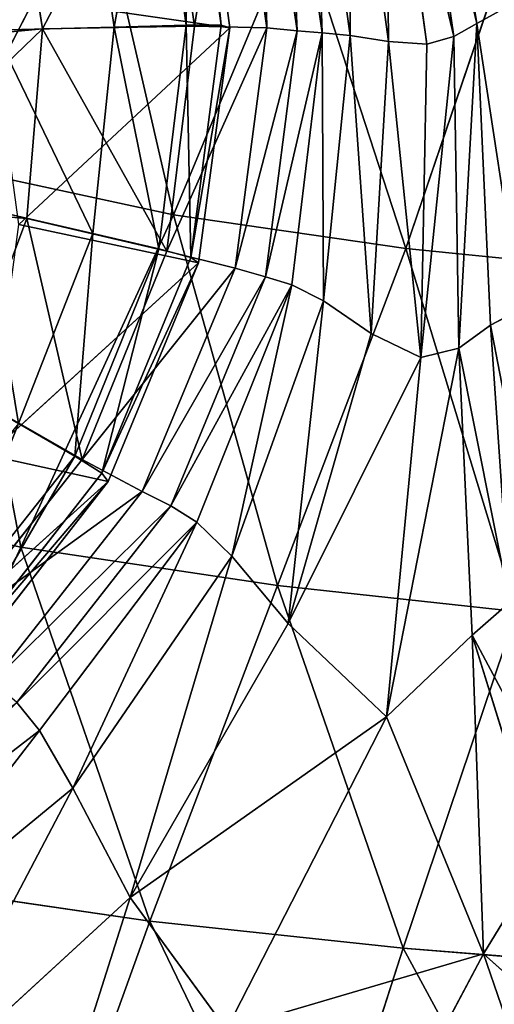
# Model space of a CAD drawing. Units: millimetres. Extents: x 1217 to 1621, y -1164 to -759.
# Drawn here: x 1307 to 1316, y -1108 to -1088 of the extents above; entities that cross this region are included whole.
import ezdxf

# ---------------------------------------------------------------- set-up
doc = ezdxf.new("R2010")
doc.units = ezdxf.units.MM

# ---------------------------------------------------------------- blocks, each defined once
blk = doc.blocks.new('Group5_1')
for p, q in [((-108.7281, -127.0948, 726.2534), (-109.3658, -122.4295, 725.9468)), ((-108.551, -127.1471, 725.5386), (-109.1915, -122.4288, 725.2291)), ((-110.0555, -122.5905, 726.3104), (-109.4269, -127.0937, 726.6079)), ((-111.4768, -122.9524, 726.59), (-110.8664, -127.1303, 726.8695)), ((-113.2656, -127.1914, 727.3055), (-110.8664, -127.1303, 726.8695)), ((-108.551, -127.1471, 725.5386), (-112.7808, -131.0818, 680.3429)), ((-110.8664, -127.1303, 726.8695), (-111.2964, -131.2678, 727.2266)), ((-110.8664, -127.1303, 726.8695), (-109.4269, -127.0937, 726.6079)), ((-109.4269, -127.0937, 726.6079), (-109.9759, -131.5738, 726.9937)), ((-109.4269, -127.0937, 726.6079), (-108.7281, -127.0948, 726.2534)), ((-109.3365, -131.7458, 726.6536), (-108.7281, -127.0948, 726.2534)), ((-108.551, -127.1471, 725.5386), (-109.179, -131.8541, 725.9434)), ((-108.7281, -127.0948, 726.2534), (-108.551, -127.1471, 725.5386)), ((-113.4974, -130.7579, 727.6146), (-111.2964, -131.2678, 727.2266)), ((-111.2964, -131.2678, 727.2266), (-112.7855, -135.0706, 727.6401)), ((-111.2964, -131.2678, 727.2266), (-109.9759, -131.5738, 726.9937)), ((-109.9759, -131.5738, 726.9937), (-111.6591, -135.7242, 727.4412)), ((-111.1166, -136.0697, 727.1179), (-109.3365, -131.7458, 726.6536)), ((-109.3365, -131.7458, 726.6536), (-109.9759, -131.5738, 726.9937)), ((-109.3365, -131.7458, 726.6536), (-109.179, -131.8541, 725.9434)), ((-109.179, -131.8541, 725.9434), (-113.398, -135.7073, 680.7407)), ((-110.9911, -136.2347, 726.4133), (-109.179, -131.8541, 725.9434)), ((-111.6591, -135.7242, 727.4412), (-112.7855, -135.0706, 727.6401)), ((-111.6591, -135.7242, 727.4412), (-114.4332, -139.2381, 727.9238)), ((-111.1166, -136.0697, 727.1179), (-111.6591, -135.7242, 727.4412)), ((-113.9943, -139.7534, 727.6171), (-111.1166, -136.0697, 727.1179)), ((-110.9911, -136.2347, 726.4133), (-111.1166, -136.0697, 727.1179)), ((-115.1787, -140.0122, 681.2025), (-110.9911, -136.2347, 726.4133)), ((-110.9911, -136.2347, 726.4133), (-113.9026, -139.9742, 726.9178))]:
    blk.add_line(p, q)
mesh = blk.add_polyface()
corners = [(-113.4103, -126.4451, 680.0388), (-108.551, -127.1471, 725.5386), (-112.7808, -131.0818, 680.3429), (-109.1915, -122.4288, 725.2291)]
mesh.append_faces([[corners[k] for k in face] for face in [(0, 1, 2), (1, 0, 3)]], dxfattribs={"vtx0": -1})
mesh = blk.add_polyface()
corners = [(-109.4269, -127.0937, 726.6079), (-109.3658, -122.4295, 725.9468), (-110.0555, -122.5905, 726.3104), (-108.7281, -127.0948, 726.2534)]
mesh.append_faces([[corners[k] for k in face] for face in [(0, 1, 2), (1, 0, 3)]], dxfattribs={"vtx0": -1})
mesh = blk.add_polyface()
corners = [(-109.1915, -122.4288, 725.2291), (-108.7281, -127.0948, 726.2534), (-108.551, -127.1471, 725.5386), (-109.3658, -122.4295, 725.9468)]
mesh.append_faces([[corners[k] for k in face] for face in [(0, 1, 2), (1, 0, 3)]], dxfattribs={"vtx0": -1})
mesh = blk.add_polyface()
corners = [(-110.8664, -127.1303, 726.8695), (-110.0555, -122.5905, 726.3104), (-111.4768, -122.9524, 726.59), (-109.4269, -127.0937, 726.6079)]
mesh.append_faces([[corners[k] for k in face] for face in [(0, 1, 2), (1, 0, 3)]], dxfattribs={"vtx0": -1})
mesh = blk.add_polyface()
corners = [(-113.2656, -127.1914, 727.3055), (-111.4768, -122.9524, 726.59), (-113.8457, -123.5554, 727.056), (-110.8664, -127.1303, 726.8695)]
mesh.append_faces([[corners[k] for k in face] for face in [(0, 1, 2), (1, 0, 3)]], dxfattribs={"vtx0": -1})
mesh = blk.add_polyface()
corners = [(-111.2964, -131.2678, 727.2266), (-113.2656, -127.1914, 727.3055), (-113.4974, -130.7579, 727.6146), (-110.8664, -127.1303, 726.8695)]
mesh.append_faces([[corners[k] for k in face] for face in [(0, 1, 2), (1, 0, 3)]], dxfattribs={"vtx0": -1})
mesh = blk.add_polyface()
corners = [(-112.7808, -131.0818, 680.3429), (-109.179, -131.8541, 725.9434), (-113.398, -135.7073, 680.7407), (-108.551, -127.1471, 725.5386)]
mesh.append_faces([[corners[k] for k in face] for face in [(0, 1, 2), (1, 0, 3)]], dxfattribs={"vtx0": -1})
mesh = blk.add_polyface()
corners = [(-109.9759, -131.5738, 726.9937), (-110.8664, -127.1303, 726.8695), (-111.2964, -131.2678, 727.2266), (-109.4269, -127.0937, 726.6079)]
mesh.append_faces([[corners[k] for k in face] for face in [(0, 1, 2), (1, 0, 3)]], dxfattribs={"vtx0": -1})
mesh = blk.add_polyface()
corners = [(-109.3365, -131.7458, 726.6536), (-109.4269, -127.0937, 726.6079), (-109.9759, -131.5738, 726.9937), (-108.7281, -127.0948, 726.2534)]
mesh.append_faces([[corners[k] for k in face] for face in [(0, 1, 2), (1, 0, 3)]], dxfattribs={"vtx0": -1})
mesh = blk.add_polyface()
corners = [(-108.551, -127.1471, 725.5386), (-109.3365, -131.7458, 726.6536), (-109.179, -131.8541, 725.9434), (-108.7281, -127.0948, 726.2534)]
mesh.append_faces([[corners[k] for k in face] for face in [(0, 1, 2), (1, 0, 3)]], dxfattribs={"vtx0": -1})
mesh = blk.add_polyface()
corners = [(-112.7855, -135.0706, 727.6401), (-113.4974, -130.7579, 727.6146), (-114.6628, -133.9812, 727.9717), (-111.2964, -131.2678, 727.2266)]
mesh.append_faces([[corners[k] for k in face] for face in [(0, 1, 2), (1, 0, 3)]], dxfattribs={"vtx0": -1})
mesh = blk.add_polyface()
corners = [(-111.6591, -135.7242, 727.4412), (-111.2964, -131.2678, 727.2266), (-112.7855, -135.0706, 727.6401), (-109.9759, -131.5738, 726.9937)]
mesh.append_faces([[corners[k] for k in face] for face in [(0, 1, 2), (1, 0, 3)]], dxfattribs={"vtx0": -1})
mesh = blk.add_polyface()
corners = [(-111.1166, -136.0697, 727.1179), (-109.9759, -131.5738, 726.9937), (-111.6591, -135.7242, 727.4412), (-109.3365, -131.7458, 726.6536)]
mesh.append_faces([[corners[k] for k in face] for face in [(0, 1, 2), (1, 0, 3)]], dxfattribs={"vtx0": -1})
mesh = blk.add_polyface()
corners = [(-109.179, -131.8541, 725.9434), (-111.1166, -136.0697, 727.1179), (-110.9911, -136.2347, 726.4133), (-109.3365, -131.7458, 726.6536)]
mesh.append_faces([[corners[k] for k in face] for face in [(0, 1, 2), (1, 0, 3)]], dxfattribs={"vtx0": -1})
mesh = blk.add_polyface()
corners = [(-113.398, -135.7073, 680.7407), (-110.9911, -136.2347, 726.4133), (-115.1787, -140.0122, 681.2025), (-109.179, -131.8541, 725.9434)]
mesh.append_faces([[corners[k] for k in face] for face in [(0, 1, 2), (1, 0, 3)]], dxfattribs={"vtx0": -1})
mesh = blk.add_polyface()
corners = [(-114.4332, -139.2381, 727.9238), (-112.7855, -135.0706, 727.6401), (-115.3521, -138.2442, 728.0894), (-111.6591, -135.7242, 727.4412)]
mesh.append_faces([[corners[k] for k in face] for face in [(0, 1, 2), (1, 0, 3)]], dxfattribs={"vtx0": -1})
mesh = blk.add_polyface()
corners = [(-113.9943, -139.7534, 727.6171), (-111.6591, -135.7242, 727.4412), (-114.4332, -139.2381, 727.9238), (-111.1166, -136.0697, 727.1179)]
mesh.append_faces([[corners[k] for k in face] for face in [(0, 1, 2), (1, 0, 3)]], dxfattribs={"vtx0": -1})
mesh = blk.add_polyface()
corners = [(-110.9911, -136.2347, 726.4133), (-113.9943, -139.7534, 727.6171), (-113.9026, -139.9742, 726.9178), (-111.1166, -136.0697, 727.1179)]
mesh.append_faces([[corners[k] for k in face] for face in [(0, 1, 2), (1, 0, 3)]], dxfattribs={"vtx0": -1})
mesh = blk.add_polyface()
corners = [(-115.1787, -140.0122, 681.2025), (-113.9026, -139.9742, 726.9178), (-118.0398, -143.687, 681.6983), (-110.9911, -136.2347, 726.4133)]
mesh.append_faces([[corners[k] for k in face] for face in [(0, 1, 2), (1, 0, 3)]], dxfattribs={"vtx0": -1})
blk = doc.blocks.new('Group3_1')
for p, q in [((-104.5655, -121.1646, 723.2115), (-103.6078, -127.0589, 723.2108)), ((-104.9534, -121.3778, 722.2919), (-104.066, -127.3207, 722.2894)), ((-105.4273, -121.5815, 721.7225), (-104.6056, -127.4699, 721.7186)), ((-106.1428, -121.8214, 721.4636), (-105.3722, -127.4188, 721.4611)), ((-106.8825, -122.0401, 721.4674), (-106.1452, -127.2992, 721.473)), ((-107.9197, -122.264, 722.4442), (-107.2069, -127.2064, 722.5201)), ((-107.4288, -122.18, 721.6859), (-106.7042, -127.2433, 721.7106)), ((-108.4932, -122.3149, 724.0677), (-107.8116, -127.1441, 724.2474)), ((-109.9018, -122.5819, 725.7963), (-109.263, -127.1124, 726.0614)), ((-112.306, -127.167, 727.1311), (-112.8981, -123.3142, 726.8696)), ((-114.1987, -129.9164, 745.5237), (-111.23, -124.1665, 744.9485)), ((-107.1937, -124.9059, 744.9151), (-109.6828, -130.8935, 745.4984)), ((-105.0284, -131.5666, 745.4733), (-102.9088, -125.3305, 744.8834)), ((-103.085, -126.7722, 724.5205), (-103.6078, -127.0589, 723.2108)), ((-112.306, -127.167, 727.1311), (-115.983, -127.5098, 727.7479)), ((-112.306, -127.167, 727.1311), (-112.617, -130.9619, 727.4594)), ((-109.263, -127.1124, 726.0614), (-112.306, -127.167, 727.1311)), ((-109.8131, -131.6185, 726.4047), (-112.306, -127.167, 727.1311)), ((-109.263, -127.1124, 726.0614), (-109.8131, -131.6185, 726.4047)), ((-107.8116, -127.1441, 724.2474), (-109.8131, -131.6185, 726.4047)), ((-107.8116, -127.1441, 724.2474), (-109.263, -127.1124, 726.0614)), ((-107.8116, -127.1441, 724.2474), (-108.4445, -131.9568, 724.4822)), ((-107.2069, -127.2064, 722.5201), (-107.8361, -132.1304, 722.6193)), ((-107.2069, -127.2064, 722.5201), (-107.8116, -127.1441, 724.2474)), ((-106.7042, -127.2433, 721.7106), (-107.2069, -127.2064, 722.5201)), ((-103.6078, -127.0589, 723.2108), (-104.066, -127.3207, 722.2894)), ((-103.9644, -133.5599, 722.2816), (-103.6078, -127.0589, 723.2108)), ((-103.6078, -127.0589, 723.2108), (-103.3331, -133.1045, 723.2089)), ((-106.7042, -127.2433, 721.7106), (-107.3129, -132.293, 721.743)), ((-106.1452, -127.2992, 721.473), (-106.7042, -127.2433, 721.7106)), ((-106.1452, -127.2992, 721.473), (-106.675, -132.615, 721.4791)), ((-105.3722, -127.4188, 721.4611), (-106.1452, -127.2992, 721.473)), ((-105.3722, -127.4188, 721.4611), (-105.7225, -133.2667, 721.4532)), ((-104.6056, -127.4699, 721.7186), (-105.3722, -127.4188, 721.4611)), ((-104.066, -127.3207, 722.2894), (-104.7281, -133.7482, 721.7069)), ((-104.066, -127.3207, 722.2894), (-104.6056, -127.4699, 721.7186)), ((-104.066, -127.3207, 722.2894), (-103.9644, -133.5599, 722.2816)), ((-104.6056, -127.4699, 721.7186), (-104.7281, -133.7482, 721.7069)), ((-114.1987, -129.9164, 745.5237), (-109.6828, -130.8935, 745.4984)), ((-115.961, -130.6844, 728.016), (-112.617, -130.9619, 727.4594)), ((-113.9118, -134.4169, 727.8391), (-112.617, -130.9619, 727.4594)), ((-109.6828, -130.8935, 745.4984), (-112.7398, -137.5504, 746.3795)), ((-112.617, -130.9619, 727.4594), (-111.5084, -135.792, 726.8028)), ((-112.617, -130.9619, 727.4594), (-109.8131, -131.6185, 726.4047)), ((-105.0284, -131.5666, 745.4733), (-109.6828, -130.8935, 745.4984)), ((-109.8131, -131.6185, 726.4047), (-111.5084, -135.792, 726.8028)), ((-109.8131, -131.6185, 726.4047), (-108.4445, -131.9568, 724.4822)), ((-107.5954, -138.3199, 746.3672), (-105.0284, -131.5666, 745.4733)), ((-105.0284, -131.5666, 745.4733), (-100.5086, -132.0205, 745.4613)), ((-108.4445, -131.9568, 724.4822), (-111.5084, -135.792, 726.8028)), ((-108.4445, -131.9568, 724.4822), (-110.3054, -136.4311, 724.7549)), ((-107.8361, -132.1304, 722.6193), (-108.4445, -131.9568, 724.4822)), ((-107.8361, -132.1304, 722.6193), (-109.7311, -136.7207, 722.7345)), ((-107.8361, -132.1304, 722.6193), (-107.3129, -132.293, 721.743)), ((-107.3129, -132.293, 721.743), (-109.2139, -137.0473, 721.7806)), ((-106.675, -132.615, 721.4791), (-107.3129, -132.293, 721.743)), ((-106.675, -132.615, 721.4791), (-108.5119, -137.7274, 721.4857)), ((-106.675, -132.615, 721.4791), (-105.7225, -133.2667, 721.4532)), ((-102.7355, -132.7849, 724.5205), (-103.3331, -133.1045, 723.2089)), ((-103.3331, -133.1045, 723.2089), (-103.9644, -133.5599, 722.2816)), ((-103.3331, -133.1045, 723.2089), (-102.9554, -138.6591, 723.2076)), ((-105.7225, -133.2667, 721.4532), (-107.3835, -139.0779, 721.4417)), ((-104.7281, -133.7482, 721.7069), (-105.7225, -133.2667, 721.4532)), ((-103.9644, -133.5599, 722.2816), (-105.4178, -140.9502, 721.6328)), ((-104.7281, -133.7482, 721.7069), (-103.9644, -133.5599, 722.2816)), ((-103.9644, -133.5599, 722.2816), (-103.6974, -139.3109, 722.2764)), ((-107.3835, -139.0779, 721.4417), (-104.7281, -133.7482, 721.7069)), ((-104.7281, -133.7482, 721.7069), (-105.4178, -140.9502, 721.6328)), ((-113.9118, -134.4169, 727.8391), (-111.5084, -135.792, 726.8028)), ((-111.5084, -135.792, 726.8028), (-114.3051, -139.3242, 727.2323)), ((-111.5084, -135.792, 726.8028), (-110.3054, -136.4311, 724.7549)), ((-112.7398, -137.5504, 746.3795), (-117.871, -136.4371, 746.3919)), ((-110.3054, -136.4311, 724.7549), (-113.3079, -140.2451, 725.0477)), ((-110.3054, -136.4311, 724.7549), (-109.7311, -136.7207, 722.7345)), ((-109.7311, -136.7207, 722.7345), (-112.816, -140.6622, 722.8582)), ((-109.7311, -136.7207, 722.7345), (-109.2139, -137.0473, 721.7806)), ((-109.2139, -137.0473, 721.7806), (-112.3659, -141.2243, 721.821)), ((-109.2139, -137.0473, 721.7806), (-108.5119, -137.7274, 721.4857)), ((-112.7398, -137.5504, 746.3795), (-115.7954, -144.2191, 747.5784)), ((-107.5954, -138.3199, 746.3672), (-112.7398, -137.5504, 746.3795)), ((-108.5119, -137.7274, 721.4857), (-111.696, -142.3768, 721.4922)), ((-108.5119, -137.7274, 721.4857), (-107.3835, -139.0779, 721.4417)), ((-110.1536, -145.0389, 747.5735), (-107.5954, -138.3199, 746.3672)), ((-102.8114, -138.8387, 746.3622), (-107.5954, -138.3199, 746.3672)), ((-102.9554, -138.6591, 723.2076), (-103.6974, -139.3109, 722.2764)), ((-102.8114, -138.8387, 746.3622), (-105.0821, -145.5795, 747.572)), ((-107.3835, -139.0779, 721.4417), (-110.545, -144.5652, 721.4277)), ((-107.3835, -139.0779, 721.4417), (-105.4178, -140.9502, 721.6328)), ((-103.6974, -139.3109, 722.2764), (-105.4178, -140.9502, 721.6328)), ((-103.6974, -139.3109, 722.2764), (-102.3138, -143.7895, 722.2816)), ((-112.816, -140.6622, 722.8582), (-112.3659, -141.2243, 721.821)), ((-110.545, -144.5652, 721.4277), (-105.4178, -140.9502, 721.6328)), ((-105.4178, -140.9502, 721.6328), (-108.6185, -147.2107, 721.4827)), ((-105.4178, -140.9502, 721.6328), (-103.473, -145.6965, 721.7217)), ((-112.3659, -141.2243, 721.821), (-116.5047, -144.4148, 721.8615)), ((-111.696, -142.3768, 721.4922), (-112.3659, -141.2243, 721.821)), ((-111.696, -142.3768, 721.4922), (-115.9666, -145.8995, 721.4999)), ((-111.696, -142.3768, 721.4922), (-110.545, -144.5652, 721.4277)), ((-103.473, -145.6965, 721.7217), (-102.3138, -143.7895, 722.2816)), ((-110.1536, -145.0389, 747.5735), (-115.7954, -144.2191, 747.5784)), ((-110.545, -144.5652, 721.4277), (-114.9915, -148.6447, 721.418)), ((-108.6185, -147.2107, 721.4827), (-110.545, -144.5652, 721.4277)), ((-112.3088, -151.0318, 748.6486), (-110.1536, -145.0389, 747.5735)), ((-105.0821, -145.5795, 747.572), (-110.1536, -145.0389, 747.5735)), ((-103.473, -145.6965, 721.7217), (-108.6185, -147.2107, 721.4827)), ((-107.0045, -151.5779, 748.6481), (-105.0821, -145.5795, 747.572)), ((-103.473, -145.6965, 721.7217), (-105.6222, -149.7344, 721.5123)), ((-99.8527, -146.0085, 747.572), (-105.0821, -145.5795, 747.572)), ((-103.473, -145.6965, 721.7217), (-100.0988, -148.7123, 721.7346))]:
    blk.add_line(p, q)
mesh = blk.add_polyface()
corners = [(-104.5655, -121.1646, 723.2115), (-103.085, -126.7722, 724.5205), (-103.6078, -127.0589, 723.2108), (-104.108, -120.8964, 724.5205)]
mesh.append_faces([[corners[k] for k in face] for face in [(0, 1, 2), (1, 0, 3)]], dxfattribs={"vtx0": -1})
mesh = blk.add_polyface()
corners = [(-104.9534, -121.3778, 722.2919), (-103.6078, -127.0589, 723.2108), (-104.066, -127.3207, 722.2894), (-104.5655, -121.1646, 723.2115)]
mesh.append_faces([[corners[k] for k in face] for face in [(0, 1, 2), (1, 0, 3)]], dxfattribs={"vtx0": -1})
mesh = blk.add_polyface()
corners = [(-105.4273, -121.5815, 721.7225), (-104.066, -127.3207, 722.2894), (-104.6056, -127.4699, 721.7186), (-104.9534, -121.3778, 722.2919)]
mesh.append_faces([[corners[k] for k in face] for face in [(0, 1, 2), (1, 0, 3)]], dxfattribs={"vtx0": -1})
mesh = blk.add_polyface()
corners = [(-105.4273, -121.5815, 721.7225), (-105.3722, -127.4188, 721.4611), (-106.1428, -121.8214, 721.4636), (-104.6056, -127.4699, 721.7186)]
mesh.append_faces([[corners[k] for k in face] for face in [(0, 1, 2), (1, 0, 3)]], dxfattribs={"vtx0": -1})
mesh = blk.add_polyface()
corners = [(-106.1428, -121.8214, 721.4636), (-106.1452, -127.2992, 721.473), (-106.8825, -122.0401, 721.4674), (-105.3722, -127.4188, 721.4611)]
mesh.append_faces([[corners[k] for k in face] for face in [(0, 1, 2), (1, 0, 3)]], dxfattribs={"vtx0": -1})
mesh = blk.add_polyface()
corners = [(-106.8825, -122.0401, 721.4674), (-106.7042, -127.2433, 721.7106), (-107.4288, -122.18, 721.6859), (-106.1452, -127.2992, 721.473)]
mesh.append_faces([[corners[k] for k in face] for face in [(0, 1, 2), (1, 0, 3)]], dxfattribs={"vtx0": -1})
mesh = blk.add_polyface()
corners = [(-107.8116, -127.1441, 724.2474), (-107.9197, -122.264, 722.4442), (-107.2069, -127.2064, 722.5201), (-108.4932, -122.3149, 724.0677)]
mesh.append_faces([[corners[k] for k in face] for face in [(0, 1, 2), (1, 0, 3)]], dxfattribs={"vtx0": -1})
mesh = blk.add_polyface()
corners = [(-107.2069, -127.2064, 722.5201), (-107.4288, -122.18, 721.6859), (-106.7042, -127.2433, 721.7106), (-107.9197, -122.264, 722.4442)]
mesh.append_faces([[corners[k] for k in face] for face in [(0, 1, 2), (1, 0, 3)]], dxfattribs={"vtx0": -1})
mesh = blk.add_polyface()
corners = [(-109.263, -127.1124, 726.0614), (-108.4932, -122.3149, 724.0677), (-107.8116, -127.1441, 724.2474), (-109.9018, -122.5819, 725.7963)]
mesh.append_faces([[corners[k] for k in face] for face in [(0, 1, 2), (1, 0, 3)]], dxfattribs={"vtx0": -1})
mesh = blk.add_polyface()
corners = [(-109.9018, -122.5819, 725.7963), (-112.306, -127.167, 727.1311), (-112.8981, -123.3142, 726.8696), (-109.263, -127.1124, 726.0614)]
mesh.append_faces([[corners[k] for k in face] for face in [(0, 1, 2), (1, 0, 3)]], dxfattribs={"vtx0": -1})
mesh = blk.add_polyface()
corners = [(-114.1987, -129.9164, 745.5237), (-114.8504, -123.0122, 744.9688), (-118.3027, -128.5503, 745.537), (-111.23, -124.1665, 744.9485)]
mesh.append_faces([[corners[k] for k in face] for face in [(0, 1, 2), (1, 0, 3)]], dxfattribs={"vtx0": -1})
mesh = blk.add_polyface()
corners = [(-112.8981, -123.3142, 726.8696), (-115.983, -127.5098, 727.7479), (-116.5783, -124.256, 727.5214), (-112.306, -127.167, 727.1311)]
mesh.append_faces([[corners[k] for k in face] for face in [(0, 1, 2), (1, 0, 3)]], dxfattribs={"vtx0": -1})
mesh = blk.add_polyface()
corners = [(-109.6828, -130.8935, 745.4984), (-111.23, -124.1665, 744.9485), (-114.1987, -129.9164, 745.5237), (-107.1937, -124.9059, 744.9151)]
mesh.append_faces([[corners[k] for k in face] for face in [(0, 1, 2), (1, 0, 3)]], dxfattribs={"vtx0": -1})
mesh = blk.add_polyface()
corners = [(-105.0284, -131.5666, 745.4733), (-107.1937, -124.9059, 744.9151), (-109.6828, -130.8935, 745.4984), (-102.9088, -125.3305, 744.8834)]
mesh.append_faces([[corners[k] for k in face] for face in [(0, 1, 2), (1, 0, 3)]], dxfattribs={"vtx0": -1})
mesh = blk.add_polyface()
corners = [(-100.5086, -132.0205, 745.4613), (-102.9088, -125.3305, 744.8834), (-105.0284, -131.5666, 745.4733), (-98.5425, -125.54, 744.8681)]
mesh.append_faces([[corners[k] for k in face] for face in [(0, 1, 2), (1, 0, 3)]], dxfattribs={"vtx0": -1})
mesh = blk.add_polyface()
corners = [(-103.6078, -127.0589, 723.2108), (-102.7355, -132.7849, 724.5205), (-103.3331, -133.1045, 723.2089), (-103.085, -126.7722, 724.5205)]
mesh.append_faces([[corners[k] for k in face] for face in [(0, 1, 2), (1, 0, 3)]], dxfattribs={"vtx0": -1})
mesh = blk.add_polyface()
corners = [(-112.306, -127.167, 727.1311), (-115.961, -130.6844, 728.016), (-115.983, -127.5098, 727.7479), (-112.617, -130.9619, 727.4594)]
mesh.append_faces([[corners[k] for k in face] for face in [(0, 1, 2), (1, 0, 3)]], dxfattribs={"vtx0": -1})
mesh = blk.add_polyface()
corners = [(-109.8131, -131.6185, 726.4047), (-112.617, -130.9619, 727.4594), (-112.306, -127.167, 727.1311)]
mesh.append_faces([[corners[k] for k in face] for face in [(0, 1, 2)]])
mesh = blk.add_polyface()
corners = [(-109.263, -127.1124, 726.0614), (-109.8131, -131.6185, 726.4047), (-112.306, -127.167, 727.1311)]
mesh.append_faces([[corners[k] for k in face] for face in [(0, 1, 2)]])
mesh = blk.add_polyface()
corners = [(-109.263, -127.1124, 726.0614), (-107.8116, -127.1441, 724.2474), (-109.8131, -131.6185, 726.4047)]
mesh.append_faces([[corners[k] for k in face] for face in [(0, 1, 2)]])
mesh = blk.add_polyface()
corners = [(-107.8116, -127.1441, 724.2474), (-108.4445, -131.9568, 724.4822), (-109.8131, -131.6185, 726.4047)]
mesh.append_faces([[corners[k] for k in face] for face in [(0, 1, 2)]])
mesh = blk.add_polyface()
corners = [(-108.4445, -131.9568, 724.4822), (-107.2069, -127.2064, 722.5201), (-107.8361, -132.1304, 722.6193), (-107.8116, -127.1441, 724.2474)]
mesh.append_faces([[corners[k] for k in face] for face in [(0, 1, 2), (1, 0, 3)]], dxfattribs={"vtx0": -1})
mesh = blk.add_polyface()
corners = [(-107.8361, -132.1304, 722.6193), (-106.7042, -127.2433, 721.7106), (-107.3129, -132.293, 721.743), (-107.2069, -127.2064, 722.5201)]
mesh.append_faces([[corners[k] for k in face] for face in [(0, 1, 2), (1, 0, 3)]], dxfattribs={"vtx0": -1})
mesh = blk.add_polyface()
corners = [(-103.6078, -127.0589, 723.2108), (-103.9644, -133.5599, 722.2816), (-104.066, -127.3207, 722.2894)]
mesh.append_faces([[corners[k] for k in face] for face in [(0, 1, 2)]])
mesh = blk.add_polyface()
corners = [(-103.6078, -127.0589, 723.2108), (-103.3331, -133.1045, 723.2089), (-103.9644, -133.5599, 722.2816)]
mesh.append_faces([[corners[k] for k in face] for face in [(0, 1, 2)]])
mesh = blk.add_polyface()
corners = [(-106.7042, -127.2433, 721.7106), (-106.675, -132.615, 721.4791), (-107.3129, -132.293, 721.743), (-106.1452, -127.2992, 721.473)]
mesh.append_faces([[corners[k] for k in face] for face in [(0, 1, 2), (1, 0, 3)]], dxfattribs={"vtx0": -1})
mesh = blk.add_polyface()
corners = [(-106.1452, -127.2992, 721.473), (-105.7225, -133.2667, 721.4532), (-106.675, -132.615, 721.4791), (-105.3722, -127.4188, 721.4611)]
mesh.append_faces([[corners[k] for k in face] for face in [(0, 1, 2), (1, 0, 3)]], dxfattribs={"vtx0": -1})
mesh = blk.add_polyface()
corners = [(-105.3722, -127.4188, 721.4611), (-104.7281, -133.7482, 721.7069), (-105.7225, -133.2667, 721.4532), (-104.6056, -127.4699, 721.7186)]
mesh.append_faces([[corners[k] for k in face] for face in [(0, 1, 2), (1, 0, 3)]], dxfattribs={"vtx0": -1})
mesh = blk.add_polyface()
corners = [(-104.066, -127.3207, 722.2894), (-104.7281, -133.7482, 721.7069), (-104.6056, -127.4699, 721.7186)]
mesh.append_faces([[corners[k] for k in face] for face in [(0, 1, 2)]])
mesh = blk.add_polyface()
corners = [(-103.9644, -133.5599, 722.2816), (-104.7281, -133.7482, 721.7069), (-104.066, -127.3207, 722.2894)]
mesh.append_faces([[corners[k] for k in face] for face in [(0, 1, 2)]])
mesh = blk.add_polyface()
corners = [(-112.7398, -137.5504, 746.3795), (-114.1987, -129.9164, 745.5237), (-117.871, -136.4371, 746.3919), (-109.6828, -130.8935, 745.4984)]
mesh.append_faces([[corners[k] for k in face] for face in [(0, 1, 2), (1, 0, 3)]], dxfattribs={"vtx0": -1})
mesh = blk.add_polyface()
corners = [(-115.961, -130.6844, 728.016), (-113.9118, -134.4169, 727.8391), (-116.0353, -133.1826, 728.1505), (-112.617, -130.9619, 727.4594)]
mesh.append_faces([[corners[k] for k in face] for face in [(0, 1, 2), (1, 0, 3)]], dxfattribs={"vtx0": -1})
mesh = blk.add_polyface()
corners = [(-111.5084, -135.792, 726.8028), (-113.9118, -134.4169, 727.8391), (-112.617, -130.9619, 727.4594)]
mesh.append_faces([[corners[k] for k in face] for face in [(0, 1, 2)]])
mesh = blk.add_polyface()
corners = [(-107.5954, -138.3199, 746.3672), (-109.6828, -130.8935, 745.4984), (-112.7398, -137.5504, 746.3795), (-105.0284, -131.5666, 745.4733)]
mesh.append_faces([[corners[k] for k in face] for face in [(0, 1, 2), (1, 0, 3)]], dxfattribs={"vtx0": -1})
mesh = blk.add_polyface()
corners = [(-109.8131, -131.6185, 726.4047), (-111.5084, -135.792, 726.8028), (-112.617, -130.9619, 727.4594)]
mesh.append_faces([[corners[k] for k in face] for face in [(0, 1, 2)]])
mesh = blk.add_polyface()
corners = [(-109.8131, -131.6185, 726.4047), (-108.4445, -131.9568, 724.4822), (-111.5084, -135.792, 726.8028)]
mesh.append_faces([[corners[k] for k in face] for face in [(0, 1, 2)]])
mesh = blk.add_polyface()
corners = [(-102.8114, -138.8387, 746.3622), (-105.0284, -131.5666, 745.4733), (-107.5954, -138.3199, 746.3672), (-100.5086, -132.0205, 745.4613)]
mesh.append_faces([[corners[k] for k in face] for face in [(0, 1, 2), (1, 0, 3)]], dxfattribs={"vtx0": -1})
mesh = blk.add_polyface()
corners = [(-108.4445, -131.9568, 724.4822), (-110.3054, -136.4311, 724.7549), (-111.5084, -135.792, 726.8028)]
mesh.append_faces([[corners[k] for k in face] for face in [(0, 1, 2)]])
mesh = blk.add_polyface()
corners = [(-110.3054, -136.4311, 724.7549), (-107.8361, -132.1304, 722.6193), (-109.7311, -136.7207, 722.7345), (-108.4445, -131.9568, 724.4822)]
mesh.append_faces([[corners[k] for k in face] for face in [(0, 1, 2), (1, 0, 3)]], dxfattribs={"vtx0": -1})
mesh = blk.add_polyface()
corners = [(-109.7311, -136.7207, 722.7345), (-107.3129, -132.293, 721.743), (-109.2139, -137.0473, 721.7806), (-107.8361, -132.1304, 722.6193)]
mesh.append_faces([[corners[k] for k in face] for face in [(0, 1, 2), (1, 0, 3)]], dxfattribs={"vtx0": -1})
mesh = blk.add_polyface()
corners = [(-107.3129, -132.293, 721.743), (-108.5119, -137.7274, 721.4857), (-109.2139, -137.0473, 721.7806), (-106.675, -132.615, 721.4791)]
mesh.append_faces([[corners[k] for k in face] for face in [(0, 1, 2), (1, 0, 3)]], dxfattribs={"vtx0": -1})
mesh = blk.add_polyface()
corners = [(-106.675, -132.615, 721.4791), (-107.3835, -139.0779, 721.4417), (-108.5119, -137.7274, 721.4857), (-105.7225, -133.2667, 721.4532)]
mesh.append_faces([[corners[k] for k in face] for face in [(0, 1, 2), (1, 0, 3)]], dxfattribs={"vtx0": -1})
mesh = blk.add_polyface()
corners = [(-103.3331, -133.1045, 723.2089), (-102.3309, -138.2888, 724.5205), (-102.9554, -138.6591, 723.2076), (-102.7355, -132.7849, 724.5205)]
mesh.append_faces([[corners[k] for k in face] for face in [(0, 1, 2), (1, 0, 3)]], dxfattribs={"vtx0": -1})
mesh = blk.add_polyface()
corners = [(-103.9644, -133.5599, 722.2816), (-102.9554, -138.6591, 723.2076), (-103.6974, -139.3109, 722.2764), (-103.3331, -133.1045, 723.2089)]
mesh.append_faces([[corners[k] for k in face] for face in [(0, 1, 2), (1, 0, 3)]], dxfattribs={"vtx0": -1})
mesh = blk.add_polyface()
corners = [(-104.7281, -133.7482, 721.7069), (-107.3835, -139.0779, 721.4417), (-105.7225, -133.2667, 721.4532)]
mesh.append_faces([[corners[k] for k in face] for face in [(0, 1, 2)]])
mesh = blk.add_polyface()
corners = [(-103.9644, -133.5599, 722.2816), (-105.4178, -140.9502, 721.6328), (-104.7281, -133.7482, 721.7069)]
mesh.append_faces([[corners[k] for k in face] for face in [(0, 1, 2)]])
mesh = blk.add_polyface()
corners = [(-103.6974, -139.3109, 722.2764), (-105.4178, -140.9502, 721.6328), (-103.9644, -133.5599, 722.2816)]
mesh.append_faces([[corners[k] for k in face] for face in [(0, 1, 2)]])
mesh = blk.add_polyface()
corners = [(-104.7281, -133.7482, 721.7069), (-105.4178, -140.9502, 721.6328), (-107.3835, -139.0779, 721.4417)]
mesh.append_faces([[corners[k] for k in face] for face in [(0, 1, 2)]])
mesh = blk.add_polyface()
corners = [(-113.9118, -134.4169, 727.8391), (-114.3051, -139.3242, 727.2323), (-116.271, -137.2503, 728.255), (-111.5084, -135.792, 726.8028)]
mesh.append_faces([[corners[k] for k in face] for face in [(0, 1, 2), (1, 0, 3)]], dxfattribs={"vtx0": -1})
mesh = blk.add_polyface()
corners = [(-114.3051, -139.3242, 727.2323), (-110.3054, -136.4311, 724.7549), (-113.3079, -140.2451, 725.0477), (-111.5084, -135.792, 726.8028)]
mesh.append_faces([[corners[k] for k in face] for face in [(0, 1, 2), (1, 0, 3)]], dxfattribs={"vtx0": -1})
mesh = blk.add_polyface()
corners = [(-115.7954, -144.2191, 747.5784), (-117.871, -136.4371, 746.3919), (-121.5472, -142.9957, 747.5832), (-112.7398, -137.5504, 746.3795)]
mesh.append_faces([[corners[k] for k in face] for face in [(0, 1, 2), (1, 0, 3)]], dxfattribs={"vtx0": -1})
mesh = blk.add_polyface()
corners = [(-113.3079, -140.2451, 725.0477), (-109.7311, -136.7207, 722.7345), (-112.816, -140.6622, 722.8582), (-110.3054, -136.4311, 724.7549)]
mesh.append_faces([[corners[k] for k in face] for face in [(0, 1, 2), (1, 0, 3)]], dxfattribs={"vtx0": -1})
mesh = blk.add_polyface()
corners = [(-112.816, -140.6622, 722.8582), (-109.2139, -137.0473, 721.7806), (-112.3659, -141.2243, 721.821), (-109.7311, -136.7207, 722.7345)]
mesh.append_faces([[corners[k] for k in face] for face in [(0, 1, 2), (1, 0, 3)]], dxfattribs={"vtx0": -1})
mesh = blk.add_polyface()
corners = [(-109.2139, -137.0473, 721.7806), (-111.696, -142.3768, 721.4922), (-112.3659, -141.2243, 721.821), (-108.5119, -137.7274, 721.4857)]
mesh.append_faces([[corners[k] for k in face] for face in [(0, 1, 2), (1, 0, 3)]], dxfattribs={"vtx0": -1})
mesh = blk.add_polyface()
corners = [(-110.1536, -145.0389, 747.5735), (-112.7398, -137.5504, 746.3795), (-115.7954, -144.2191, 747.5784), (-107.5954, -138.3199, 746.3672)]
mesh.append_faces([[corners[k] for k in face] for face in [(0, 1, 2), (1, 0, 3)]], dxfattribs={"vtx0": -1})
mesh = blk.add_polyface()
corners = [(-108.5119, -137.7274, 721.4857), (-110.545, -144.5652, 721.4277), (-111.696, -142.3768, 721.4922), (-107.3835, -139.0779, 721.4417)]
mesh.append_faces([[corners[k] for k in face] for face in [(0, 1, 2), (1, 0, 3)]], dxfattribs={"vtx0": -1})
mesh = blk.add_polyface()
corners = [(-105.0821, -145.5795, 747.572), (-107.5954, -138.3199, 746.3672), (-110.1536, -145.0389, 747.5735), (-102.8114, -138.8387, 746.3622)]
mesh.append_faces([[corners[k] for k in face] for face in [(0, 1, 2), (1, 0, 3)]], dxfattribs={"vtx0": -1})
mesh = blk.add_polyface()
corners = [(-103.6974, -139.3109, 722.2764), (-101.6889, -143.0807, 723.2089), (-102.3138, -143.7895, 722.2816), (-102.9554, -138.6591, 723.2076)]
mesh.append_faces([[corners[k] for k in face] for face in [(0, 1, 2), (1, 0, 3)]], dxfattribs={"vtx0": -1})
mesh = blk.add_polyface()
corners = [(-99.8527, -146.0085, 747.572), (-102.8114, -138.8387, 746.3622), (-105.0821, -145.5795, 747.572), (-97.7756, -139.2549, 746.3612)]
mesh.append_faces([[corners[k] for k in face] for face in [(0, 1, 2), (1, 0, 3)]], dxfattribs={"vtx0": -1})
mesh = blk.add_polyface()
corners = [(-105.4178, -140.9502, 721.6328), (-110.545, -144.5652, 721.4277), (-107.3835, -139.0779, 721.4417)]
mesh.append_faces([[corners[k] for k in face] for face in [(0, 1, 2)]])
mesh = blk.add_polyface()
corners = [(-103.6974, -139.3109, 722.2764), (-103.473, -145.6965, 721.7217), (-105.4178, -140.9502, 721.6328), (-102.3138, -143.7895, 722.2816)]
mesh.append_faces([[corners[k] for k in face] for face in [(0, 1, 2), (1, 0, 3)]], dxfattribs={"vtx0": -1})
mesh = blk.add_polyface()
corners = [(-116.5047, -144.4148, 721.8615), (-112.816, -140.6622, 722.8582), (-112.3659, -141.2243, 721.821), (-116.8415, -143.6753, 722.9818)]
mesh.append_faces([[corners[k] for k in face] for face in [(0, 1, 2), (1, 0, 3)]], dxfattribs={"vtx0": -1})
mesh = blk.add_polyface()
corners = [(-105.4178, -140.9502, 721.6328), (-108.6185, -147.2107, 721.4827), (-110.545, -144.5652, 721.4277)]
mesh.append_faces([[corners[k] for k in face] for face in [(0, 1, 2)]])
mesh = blk.add_polyface()
corners = [(-103.473, -145.6965, 721.7217), (-108.6185, -147.2107, 721.4827), (-105.4178, -140.9502, 721.6328)]
mesh.append_faces([[corners[k] for k in face] for face in [(0, 1, 2)]])
mesh = blk.add_polyface()
corners = [(-112.3659, -141.2243, 721.821), (-115.9666, -145.8995, 721.4999), (-116.5047, -144.4148, 721.8615), (-111.696, -142.3768, 721.4922)]
mesh.append_faces([[corners[k] for k in face] for face in [(0, 1, 2), (1, 0, 3)]], dxfattribs={"vtx0": -1})
mesh = blk.add_polyface()
corners = [(-111.696, -142.3768, 721.4922), (-114.9915, -148.6447, 721.418), (-115.9666, -145.8995, 721.4999), (-110.545, -144.5652, 721.4277)]
mesh.append_faces([[corners[k] for k in face] for face in [(0, 1, 2), (1, 0, 3)]], dxfattribs={"vtx0": -1})
mesh = blk.add_polyface()
corners = [(-100.0988, -148.7123, 721.7346), (-103.473, -145.6965, 721.7217), (-102.3138, -143.7895, 722.2816)]
mesh.append_faces([[corners[k] for k in face] for face in [(0, 1, 2)]])
mesh = blk.add_polyface()
corners = [(-112.3088, -151.0318, 748.6486), (-115.7954, -144.2191, 747.5784), (-118.3485, -150.177, 748.6498), (-110.1536, -145.0389, 747.5735)]
mesh.append_faces([[corners[k] for k in face] for face in [(0, 1, 2), (1, 0, 3)]], dxfattribs={"vtx0": -1})
mesh = blk.add_polyface()
corners = [(-110.545, -144.5652, 721.4277), (-113.072, -152.5301, 721.5401), (-114.9915, -148.6447, 721.418), (-108.6185, -147.2107, 721.4827)]
mesh.append_faces([[corners[k] for k in face] for face in [(0, 1, 2), (1, 0, 3)]], dxfattribs={"vtx0": -1})
mesh = blk.add_polyface()
corners = [(-107.0045, -151.5779, 748.6481), (-110.1536, -145.0389, 747.5735), (-112.3088, -151.0318, 748.6486), (-105.0821, -145.5795, 747.572)]
mesh.append_faces([[corners[k] for k in face] for face in [(0, 1, 2), (1, 0, 3)]], dxfattribs={"vtx0": -1})
mesh = blk.add_polyface()
corners = [(-103.473, -145.6965, 721.7217), (-105.6222, -149.7344, 721.5123), (-108.6185, -147.2107, 721.4827)]
mesh.append_faces([[corners[k] for k in face] for face in [(0, 1, 2)]])
mesh = blk.add_polyface()
corners = [(-101.6078, -152.0001, 748.6481), (-105.0821, -145.5795, 747.572), (-107.0045, -151.5779, 748.6481), (-99.8527, -146.0085, 747.572)]
mesh.append_faces([[corners[k] for k in face] for face in [(0, 1, 2), (1, 0, 3)]], dxfattribs={"vtx0": -1})
mesh = blk.add_polyface()
corners = [(-103.473, -145.6965, 721.7217), (-101.3522, -151.8684, 721.525), (-105.6222, -149.7344, 721.5123), (-100.0988, -148.7123, 721.7346)]
mesh.append_faces([[corners[k] for k in face] for face in [(0, 1, 2), (1, 0, 3)]], dxfattribs={"vtx0": -1})

msp = doc.modelspace()

# ---------------------------------------------------------------- block references
for name in ['Group5_1', 'Group3_1']:
    msp.add_blockref(name, (1419.37, -961.218))

doc.saveas('drawing.dxf')
